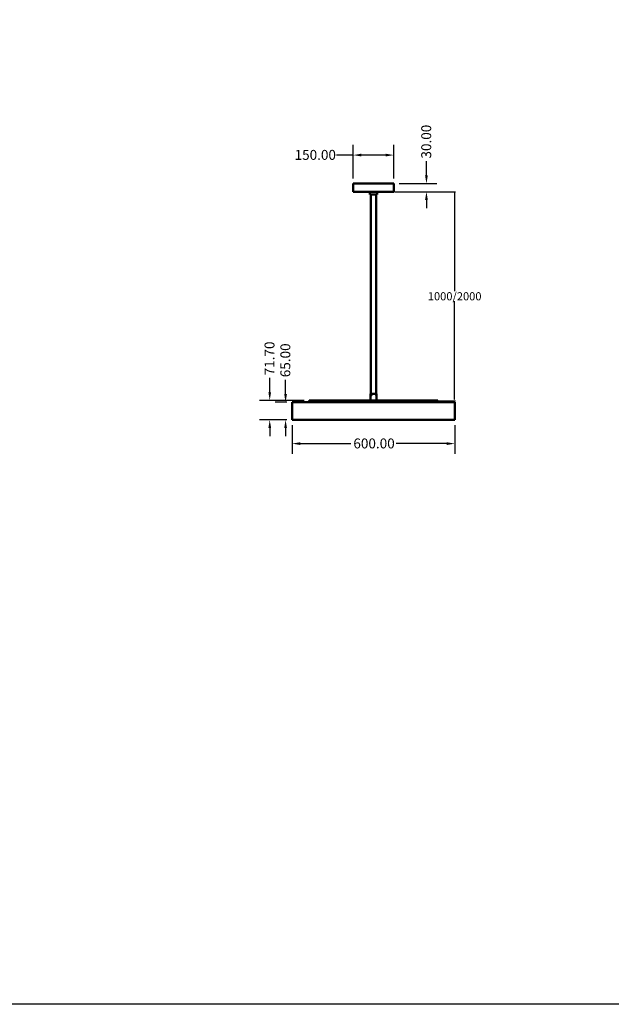
# Model space of a CAD drawing. Units: millimetres. Extents: x -2234 to 10942, y -15812 to 3532.
# Drawn here: x 1056 to 2509, y -10533 to -8116 of the extents above; entities that cross this region are included whole.
import ezdxf

# ---------------------------------------------------------------- set-up
doc = ezdxf.new("R2010")
doc.units = ezdxf.units.MM
doc.layers.add('Dimension (ANSI)', color=7, linetype='Continuous', lineweight=25)
doc.layers.add('Visible (ANSI)', color=7, linetype='Continuous', lineweight=50)
doc.styles.add('Note Text (ANSI)', font='tahoma.ttf')
doc.styles.get("Standard").update_dxf_attribs({"font": 'arial.ttf'})
doc.dimstyles.new('Default - mm (ANSI)', dxfattribs={"dimscale": 8, "dimtxt": 3.048, "dimasz": 2.5, "dimexe": 3.175, "dimexo": 1.6002, "dimgap": 0.8, "dimtad": 0, "dimtoh": 1, "dimrnd": 1e-08, "dimzin": 4, "dimdsep": 46, "dimtxsty": 'Note Text (ANSI)', "dimcen": 0.09, "dimdle": 10, "dimclrd": 256, "dimclre": 256, "dimclrt": 256, "dimadec": 1, "dimazin": 1, "dimtfac": 1, "dimtofl": 0, "dimtmove": 0, "dimatfit": 3, "dimfxl": 1, "dimtolj": 1, "dimtzin": 4, "dimlwd": -1, "dimlwe": -1, "dimarcsym": 0})
doc.dimstyles.new('Unios_ShopDrawing', dxfattribs={"dimscale": 100, "dimtxt": 0.075, "dimasz": 0.03, "dimexe": 0.02, "dimexo": 0.02, "dimgap": 0.02, "dimtad": 0, "dimtih": 1, "dimtoh": 1, "dimdec": 1, "dimzin": 0, "dimdsep": 46, "dimtxsty": 'Standard', "dimcen": 0.01, "dimadec": 0, "dimazin": 0, "dimtfac": 1, "dimtdec": 1, "dimtofl": 0, "dimtmove": 0, "dimatfit": 1, "dimfxl": 1, "dimtolj": 1, "dimtzin": 0, "dimarcsym": 0})

# ---------------------------------------------------------------- blocks, each defined once
blk = doc.blocks.new('*D582')
at = {"layer": 'Defpoints', "color": 0, "transparency": 16777216}
for p in [(1975.1, -8448), (1875.1, -8518), (1975.1, -8518)]:
    blk.add_point(p, dxfattribs=at)
at = {"layer": 'Dimension (ANSI)', "transparency": 16777216}
for p, q in [((1875.1, -8505.2), (1875.1, -8422.6)), ((1975.1, -8505.2), (1975.1, -8422.6)), ((1875.1, -8448), (1834.4, -8448)), ((1955.1, -8448), (1895.1, -8448))]:
    blk.add_line(p, q, dxfattribs=at)
for points in [[(1895.1, -8444.6), (1895.1, -8451.3), (1875.1, -8448)], [(1955.1, -8444.6), (1955.1, -8451.3), (1975.1, -8448)]]:
    blk.add_solid(points, dxfattribs=at)
at = {"layer": 'Dimension (ANSI)', "transparency": 16777216, "insert": (1731.4, -8435.3), "char_height": 24.38, "attachment_point": 1, "style": 'Note Text (ANSI)'}
blk.add_mtext('\\A1;150.00', dxfattribs=at)
blk = doc.blocks.new('*D583')
at = {"layer": 'Defpoints', "color": 0, "transparency": 16777216}
for p in [(1975.1, -8518), (1975.1, -8538), (2055.1, -8538)]:
    blk.add_point(p, dxfattribs=at)
at = {"layer": 'Dimension (ANSI)', "transparency": 16777216}
for p, q in [((2055.1, -8498), (2055.1, -8462.9)), ((1987.9, -8518), (2080.5, -8518)), ((1987.9, -8538), (2080.5, -8538)), ((2055.1, -8558), (2055.1, -8578))]:
    blk.add_line(p, q, dxfattribs=at)
for points in [[(2051.8, -8498), (2058.5, -8498), (2055.1, -8518)], [(2051.8, -8558), (2058.5, -8558), (2055.1, -8538)]]:
    blk.add_solid(points, dxfattribs=at)
at = {"layer": 'Dimension (ANSI)', "transparency": 16777216, "insert": (2042.4, -8456.5), "char_height": 24.38, "attachment_point": 1, "rotation": 90, "style": 'Note Text (ANSI)'}
blk.add_mtext('\\A1;30.00', dxfattribs=at)
blk = doc.blocks.new('*D584')
at = {"layer": 'Defpoints', "color": 0, "transparency": 16777216}
for p in [(1725.1, -9098.2), (2125.1, -9098.2), (2125.1, -9156.6)]:
    blk.add_point(p, dxfattribs=at)
at = {"layer": 'Dimension (ANSI)', "transparency": 16777216}
for p, q in [((1725.1, -9111), (1725.1, -9182)), ((2125.1, -9111), (2125.1, -9182)), ((1745.1, -9156.6), (1869.3, -9156.6)), ((2105.1, -9156.6), (1981, -9156.6))]:
    blk.add_line(p, q, dxfattribs=at)
for points in [[(1745.1, -9153.2), (1745.1, -9159.9), (1725.1, -9156.6)], [(2105.1, -9153.2), (2105.1, -9159.9), (2125.1, -9156.6)]]:
    blk.add_solid(points, dxfattribs=at)
at = {"layer": 'Dimension (ANSI)', "transparency": 16777216, "insert": (1875.7, -9143.9), "char_height": 24.38, "attachment_point": 1, "style": 'Note Text (ANSI)'}
blk.add_mtext('\\A1;600.00', dxfattribs=at)
blk = doc.blocks.new('*D585')
at = {"layer": 'Defpoints', "color": 0, "transparency": 16777216}
for p in [(1725.1, -9054.9), (1709.2, -9098.2), (1725.1, -9098.2)]:
    blk.add_point(p, dxfattribs=at)
at = {"layer": 'Dimension (ANSI)', "transparency": 16777216}
for p, q in [((1709.2, -9034.9), (1709.2, -8999.9)), ((1712.3, -9054.9), (1683.8, -9054.9)), ((1712.3, -9098.2), (1683.8, -9098.2)), ((1709.2, -9118.2), (1709.2, -9138.2))]:
    blk.add_line(p, q, dxfattribs=at)
for points in [[(1705.9, -9034.9), (1712.6, -9034.9), (1709.2, -9054.9)], [(1705.9, -9118.2), (1712.6, -9118.2), (1709.2, -9098.2)]]:
    blk.add_solid(points, dxfattribs=at)
at = {"layer": 'Dimension (ANSI)', "transparency": 16777216, "insert": (1696.5, -8993.5), "char_height": 24.38, "attachment_point": 1, "rotation": 90, "style": 'Note Text (ANSI)'}
blk.add_mtext('\\A1;65.00', dxfattribs=at)
blk = doc.blocks.new('*D586')
at = {"layer": 'Defpoints', "color": 0, "transparency": 16777216}
for p in [(1768.1, -9050.4), (1670.3, -9098.2), (1725.1, -9098.2)]:
    blk.add_point(p, dxfattribs=at)
at = {"layer": 'Dimension (ANSI)', "transparency": 16777216}
for p, q in [((1670.3, -9030.4), (1670.3, -8995.3)), ((1755.3, -9050.4), (1644.9, -9050.4)), ((1712.3, -9098.2), (1644.9, -9098.2)), ((1670.3, -9118.2), (1670.3, -9138.2))]:
    blk.add_line(p, q, dxfattribs=at)
for points in [[(1667, -9030.4), (1673.7, -9030.4), (1670.3, -9050.4)], [(1667, -9118.2), (1673.7, -9118.2), (1670.3, -9098.2)]]:
    blk.add_solid(points, dxfattribs=at)
at = {"layer": 'Dimension (ANSI)', "transparency": 16777216, "insert": (1657.6, -8988.9), "char_height": 24.38, "attachment_point": 1, "rotation": 90, "style": 'Note Text (ANSI)'}
blk.add_mtext('\\A1;71.70', dxfattribs=at)
blk = doc.blocks.new('*D690')
at = {"color": 0, "lineweight": -2, "transparency": 16777216}
for p, q in [((1977.1, -8538), (2126.4, -8538)), ((2124.4, -8541), (2124.4, -8782.4)), ((2124.4, -9048.4), (2124.4, -8807)), ((1977.1, -9051.4), (2126.4, -9051.4))]:
    blk.add_line(p, q, dxfattribs=at)
at = {"color": 0, "transparency": 16777216}
for points in [[(2123.9, -8541), (2124.9, -8541), (2124.4, -8538)], [(2123.9, -9048.4), (2124.9, -9048.4), (2124.4, -9051.4)]]:
    blk.add_solid(points, dxfattribs=at)
at = {"layer": 'Defpoints', "color": 0, "transparency": 16777216}
for p in [(1975.1, -8538), (1975.1, -9051.4), (2124.4, -9051.4)]:
    blk.add_point(p, dxfattribs=at)
at = {"color": 0, "transparency": 16777216, "insert": (2124.4, -8794.7), "char_height": 20, "attachment_point": 5}
blk.add_mtext('\\A1;1000/2000', dxfattribs=at)

msp = doc.modelspace()

# ---------------------------------------------------------------- linework, layer by layer
at = {"color": 0}
msp.add_lwpolyline([(949.0906, -7265.7031), (4478.2421, -7265.7031), (4478.2421, -10533.4244), (949.0906, -10533.4244)], close=True, dxfattribs=at)
at = {"layer": 'Visible (ANSI)'}
for p, q in [((1975.127, -8517.9715), (1875.127, -8517.9715)), ((1875.127, -8537.9715), (1875.127, -8517.9715)), ((1975.127, -8537.9715), (1975.127, -8517.9715)), ((1975.127, -8537.9715), (1875.127, -8537.9715)), ((1933.7936, -8538.1049), (1916.4603, -8538.1049)), ((1916.4603, -8544.7715), (1916.4603, -8538.1049)), ((1933.7936, -8544.7715), (1916.4603, -8544.7715)), ((1918.7936, -8537.9949), (1918.7936, -8537.9715)), ((1918.7936, -9033.9715), (1918.7936, -8544.7715)), ((1931.4603, -9033.9715), (1931.4603, -8544.7715)), ((1933.7936, -8544.7715), (1933.7936, -8538.1049)), ((1917.627, -9033.9715), (1932.627, -9033.9715)), ((1917.627, -9033.9715), (1917.627, -9050.4382)), ((1932.627, -9033.9715), (1932.627, -9050.4382)), ((1725.127, -9054.9049), (2125.127, -9054.9049)), ((1725.127, -9054.9049), (1725.127, -9098.2382)), ((1766.7936, -9051.7715), (1766.7936, -9054.9049)), ((1768.127, -9050.4382), (2082.127, -9050.4382)), ((2083.4603, -9051.7715), (2083.4603, -9054.9049)), ((2125.127, -9054.9049), (2125.127, -9098.2382)), ((1725.127, -9098.2382), (2125.127, -9098.2382))]:
    msp.add_line(p, q, dxfattribs=at)
for centre, start, end in [((1768.127, -9051.7715), 90, 180), ((2082.127, -9051.7715), 0, 90)]:
    msp.add_arc(centre, 1.3333, start, end, dxfattribs=at)
for points in [[(1918.6034, -8538.1049), (1918.6689, -8538.067), (1918.7344, -8538.0291), (1918.7999, -8537.9913)], [(1918.7999, -8537.9913), (1918.8114, -8537.9847), (1918.8384, -8537.9781), (1918.8805, -8537.9715)], [(1931.946, -8537.9715), (1931.8691, -8538.016), (1931.7921, -8538.0604), (1931.7152, -8538.1049)]]:
    msp.add_open_spline(points, degree=3, dxfattribs=at)
for points, knots in [([(1928.8098, -8537.9715), (1928.4181, -8537.9822), (1927.9967, -8537.9924), (1925.7028, -8538.0478), (1923.272, -8538.1049)], [0.741184669468, 0.741184669468, 0.741184669468, 0.742489342139, 0.742489342139, 0.749196051754, 0.749196051754, 0.749196051754]), ([(1931.8358, -8537.9715), (1931.7346, -8537.9822), (1931.5735, -8537.9924), (1930.6965, -8538.0478), (1928.4961, -8538.1049)], [0.733684787302, 0.733684787302, 0.733684787302, 0.734989459991, 0.734989459991, 0.7416961697, 0.7416961697, 0.7416961697])]:
    msp.add_rational_spline(points, [0.978123408397, 0.986758170772, 1, 0.931929973422, 0.985601934806], degree=2, knots=knots, dxfattribs=at)
for points, knots in [([(1920.2974, -9037.3049), (1920.2974, -9037.4727), (1920.2711, -9037.6514), (1920.1667, -9037.9798), (1920.0889, -9038.1295), (1919.9149, -9038.3658), (1919.8071, -9038.4684), (1919.5802, -9038.6046), (1919.4613, -9038.6382), (1919.2471, -9038.6382), (1919.1378, -9038.6046), (1918.9454, -9038.4684), (1918.862, -9038.3658), (1918.7342, -9038.1295), (1918.681, -9037.9798), (1918.6116, -9037.6514), (1918.595, -9037.4727), (1918.595, -9037.1371), (1918.6116, -9036.9583), (1918.681, -9036.6299), (1918.7342, -9036.4802), (1918.862, -9036.2439), (1918.9454, -9036.1413), (1919.1378, -9036.0051), (1919.2471, -9035.9715), (1919.4613, -9035.9715), (1919.5802, -9036.0051), (1919.8071, -9036.1413), (1919.9149, -9036.2439), (1920.0889, -9036.4802), (1920.1667, -9036.6299), (1920.2711, -9036.9583), (1920.2974, -9037.1371), (1920.2974, -9037.3049)], [0, 0, 0, 0, 0.075511437, 0.075511437, 0.151022873, 0.151022873, 0.22653169, 0.22653169, 0.302040506, 0.302040506, 0.377549322, 0.377549322, 0.453058139, 0.453058139, 0.528569575, 0.528569575, 0.604081012, 0.604081012, 0.679592449, 0.679592449, 0.755103886, 0.755103886, 0.830612702, 0.830612702, 0.906121518, 0.906121518, 0.981630335, 0.981630335, 1.057139151, 1.057139151, 1.132650588, 1.132650588, 1.208162024, 1.208162024, 1.208162024, 1.208162024]), ([(1919.7594, -9036.1169), (1919.6874, -9036.1819), (1919.6249, -9036.2669), (1919.5129, -9036.4802), (1919.4617, -9036.6298), (1919.3949, -9036.9581), (1919.3791, -9037.1369), (1919.3791, -9037.4728), (1919.3949, -9037.6516), (1919.4617, -9037.9799), (1919.5129, -9038.1296), (1919.6249, -9038.3428), (1919.6874, -9038.4278), (1919.7594, -9038.4929)], [0.3925564479, 0.3925564479, 0.3925564479, 0.3925564479, 0.4534067774, 0.4534067774, 0.5289777038, 0.5289777038, 0.6045486302, 0.6045486302, 0.6801195567, 0.6801195567, 0.7556904831, 0.7556904831, 0.8165408125, 0.8165408125, 0.8165408125, 0.8165408125]), ([(1932.1599, -9035.9715), (1932.1016, -9035.9715), (1932.0337, -9036.0051), (1931.8986, -9036.1413), (1931.8317, -9036.2439), (1931.7215, -9036.4802), (1931.6709, -9036.6299), (1931.6023, -9036.9583), (1931.5847, -9037.1371), (1931.5847, -9037.4727), (1931.6023, -9037.6514), (1931.6709, -9037.9798), (1931.7215, -9038.1295), (1931.8317, -9038.3658), (1931.8986, -9038.4684), (1932.0337, -9038.6046), (1932.1016, -9038.6382), (1932.2182, -9038.6382), (1932.2745, -9038.6046), (1932.3675, -9038.4684), (1932.4046, -9038.3658), (1932.4586, -9038.1295), (1932.4792, -9037.9798), (1932.5053, -9037.6514), (1932.511, -9037.4727), (1932.511, -9037.3049), (1932.511, -9037.1371), (1932.5053, -9036.9583), (1932.4792, -9036.6299), (1932.4586, -9036.4802), (1932.4046, -9036.2439), (1932.3675, -9036.1413), (1932.2745, -9036.0051), (1932.2182, -9035.9715), (1932.1599, -9035.9715)], [-0.906121518, -0.906121518, -0.906121518, -0.906121518, -0.830612702, -0.830612702, -0.755103886, -0.755103886, -0.679592449, -0.679592449, -0.604081012, -0.604081012, -0.528569575, -0.528569575, -0.453058139, -0.453058139, -0.377549322, -0.377549322, -0.302040506, -0.302040506, -0.22653169, -0.22653169, -0.151022873, -0.151022873, -0.075511437, -0.075511437, 0, 0, 0, 0.075511437, 0.075511437, 0.151022873, 0.151022873, 0.22653169, 0.22653169, 0.302040506, 0.302040506, 0.302040506, 0.302040506])]:
    msp.add_open_spline(points, degree=3, knots=knots, dxfattribs=at)

# ---------------------------------------------------------------- dimensions: what is measured, and where the dimension line sits
dim = msp.add_linear_dim(base=(2124.4201, -9051.4382), p1=(1975.127, -8537.9715), p2=(1975.127, -9051.4382), angle=90, text='1000/2000', dimstyle='Unios_ShopDrawing', override={"dimtxt": 0.2, "dimfxl": 2, "dimfxlon": 1})
dim.commit()
dim.dimension.update_dxf_attribs({"geometry": '*D690', "text_midpoint": (2124.4201, -8794.7049)})
at = {"layer": 'Dimension (ANSI)'}
for base, p1, p2, angle, override, picture, middle in [((2055.127, -8537.9715), (1975.127, -8517.9715), (1975.127, -8537.9715), 270, {"dimgap": 0.8, "dimtoh": 0, "dimdec": 2, "dimlfac": 1.5, "dimtol": 0, "dimlim": 0, "dimtp": 0, "dimtm": 0, "dimtdec": 2, "dimatfit": 1}, '*D583', (2055.127, -8416.2604)), ((1975.127, -8447.9715), (1875.127, -8517.9715), (1975.127, -8517.9715), 180, {"dimgap": 0.8, "dimtoh": 0, "dimdec": 2, "dimlfac": 1.5, "dimtol": 0, "dimlim": 0, "dimtp": 0, "dimtm": 0, "dimtdec": 2, "dimatfit": 2}, '*D582', (1779.6924, -8447.9715)), ((1670.3374, -9098.2382), (1768.127, -9050.4382), (1725.127, -9098.2382), 90, {"dimgap": 0.8, "dimtoh": 0, "dimdec": 2, "dimlfac": 1.5, "dimtol": 0, "dimlim": 0, "dimtp": 0, "dimtm": 0, "dimtdec": 2, "dimatfit": 1}, '*D586', (1670.3374, -8948.727)), ((1709.2189, -9098.2382), (1725.127, -9054.9049), (1725.127, -9098.2382), 90, {"dimgap": 0.8, "dimtoh": 0, "dimdec": 2, "dimlfac": 1.5, "dimtol": 0, "dimlim": 0, "dimtp": 0, "dimtm": 0, "dimtdec": 2, "dimatfit": 1}, '*D585', (1709.2189, -8953.1937)), ((2125.127, -9156.5715), (1725.127, -9098.2382), (2125.127, -9098.2382), 180, {"dimgap": 0.8, "dimtoh": 0, "dimdec": 2, "dimlfac": 1.5, "dimtol": 0, "dimlim": 0, "dimtp": 0, "dimtm": 0, "dimtdec": 2, "dimatfit": 1}, '*D584', (1925.127, -9156.5715))]:
    dim = msp.add_linear_dim(base=base, p1=p1, p2=p2, angle=angle, dimstyle='Default - mm (ANSI)', override=override, dxfattribs=at)
    dim.commit()
    dim.dimension.update_dxf_attribs({"geometry": picture, "text_midpoint": middle, "dimtype": 160})

doc.saveas('drawing.dxf')
